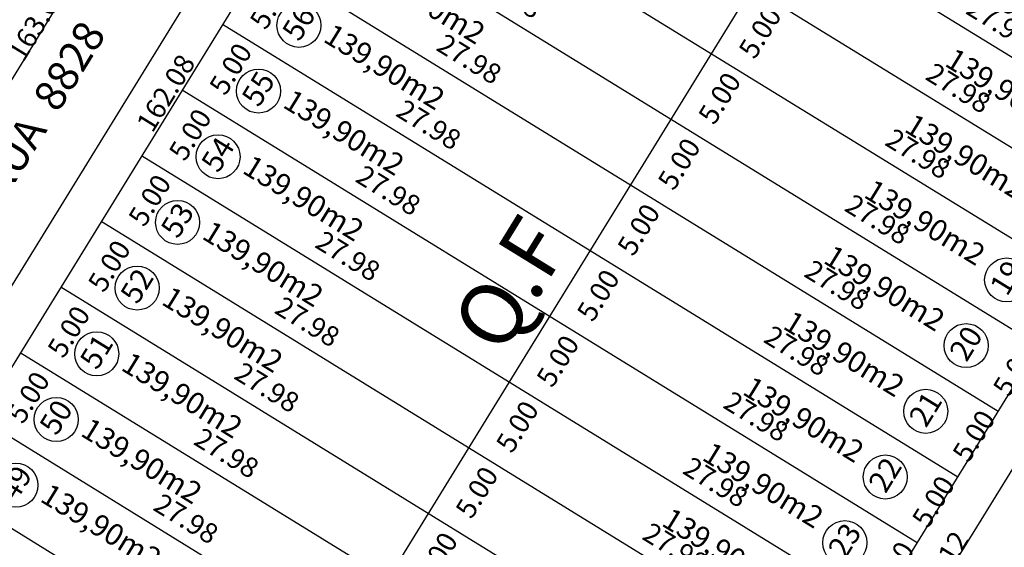
# Model space of a CAD drawing. Units: inches. Extents: x 286182 to 287558, y 1663577 to 1664753.
# Drawn here: x 286489 to 286553, y 1664017 to 1664051 of the extents above; entities that cross this region are included whole.
import ezdxf
from ezdxf.enums import TextEntityAlignment as Align

# ---------------------------------------------------------------- set-up
doc = ezdxf.new("R2010")
doc.units = ezdxf.units.IN
doc.header["$MEASUREMENT"] = 0
for name, color, linetype in [('-AREA-LOTE', 1, 'Continuous'), ('-DIM-LOTE', 2, 'Continuous'), ('-DIM-QUADRA', 1, 'Continuous'), ('-LOTE', 8, 'Continuous'), ('-MEIO-FIO', 8, 'Continuous'), ('-NUMERO-LOTE', 1, 'Continuous'), ('-QUADRA', 4, 'Continuous'), ('-TXT-QUADRAS', 4, 'Continuous'), ('-TXT-RUA', 1, 'Continuous')]:
    doc.layers.add(name, color=color, linetype=linetype)
doc.styles.add('ROMANS', font='txt', dxfattribs={"height": 1.3})
doc.dimstyles.new('DIM-LOTES$0', dxfattribs={"dimscale": 1000, "dimtxt": 1.4, "dimasz": 0.003, "dimexe": 0, "dimexo": 0, "dimgap": 0.0005, "dimtad": 2, "dimzin": 0, "dimdsep": 46, "dimtxsty": 'ROMANS', "dimblk1": 'DOTSMALL', "dimblk2": 'DOTSMALL', "dimsah": 1, "dimcen": 0.09, "dimse1": 1, "dimse2": 1, "dimsd1": 1, "dimsd2": 1, "dimclrd": 8, "dimclre": 8, "dimclrt": 256, "dimaunit": 1, "dimadec": 0, "dimazin": 0, "dimtfac": 1, "dimtdec": 5, "dimtofl": 0, "dimtmove": 2, "dimatfit": 3, "dimldrblk": 'DOTSMALL', "dimfxl": 1, "dimtolj": 1, "dimtzin": 0, "dimarcsym": 0})
doc.dimstyles.new('DIM-QUADRA$0', dxfattribs={"dimscale": 1000, "dimtxt": 1.4, "dimasz": 0.003, "dimexe": 0, "dimexo": 0, "dimgap": 0.0005, "dimtad": 2, "dimzin": 0, "dimdsep": 46, "dimtxsty": 'ROMANS', "dimblk1": 'DOTSMALL', "dimblk2": 'DOTSMALL', "dimsah": 1, "dimcen": 0.09, "dimse1": 1, "dimse2": 1, "dimsd1": 1, "dimsd2": 1, "dimclrd": 8, "dimclre": 8, "dimclrt": 256, "dimaunit": 1, "dimadec": 0, "dimazin": 0, "dimtfac": 1, "dimtdec": 5, "dimtofl": 0, "dimtmove": 2, "dimatfit": 3, "dimldrblk": 'DOTSMALL', "dimfxl": 1, "dimtolj": 1, "dimtzin": 0, "dimarcsym": 0})

# ---------------------------------------------------------------- blocks, each defined once
blk = doc.blocks.new('*D3605')
at = {"layer": 'Defpoints', "color": 0, "transparency": 16777216}
for p in [(286599.472, 1664078.815), (286513.843, 1663940.289), (286514.077, 1663940.145)]:
    blk.add_point(p, dxfattribs=at)
at = {"layer": '-DIM-QUADRA', "transparency": 16777216, "insert": (286556.417, 1664010.08), "char_height": 1.3, "attachment_point": 5, "rotation": 58.37473, "style": 'ROMANS'}
blk.add_mtext('\\A1;162.86', dxfattribs=at)
blk = doc.blocks.new('_DOTSMALL')
at = {"color": 0, "linetype": 'ByBlock', "const_width": 0.5}
blk.add_lwpolyline([(-0.0625, 0, 1), (0.0625, 0, 1)], format="xyb", close=True, dxfattribs=at)
blk = doc.blocks.new('*D3646')
at = {"layer": 'Defpoints', "color": 0, "transparency": 16777216}
for p in [(286588.828, 1664085.37), (286588.973, 1664085.28), (286503.817, 1663947.323)]:
    blk.add_point(p, dxfattribs=at)
at = {"layer": '-DIM-QUADRA', "transparency": 16777216, "insert": (286548.304, 1664015.506), "char_height": 1.3, "attachment_point": 5, "rotation": 58.37473, "style": 'ROMANS'}
blk.add_mtext('\\A1;162.12', dxfattribs=at)
blk = doc.blocks.new('*D3648')
at = {"layer": 'Defpoints', "color": 0, "transparency": 16777216}
for p in [(286540.786, 1664114.955), (286541.176, 1664114.715), (286456.189, 1663976.707)]:
    blk.add_point(p, dxfattribs=at)
at = {"layer": '-DIM-QUADRA', "transparency": 16777216, "insert": (286498.17, 1664046.406), "char_height": 1.3, "attachment_point": 5, "rotation": 58.37473, "style": 'ROMANS'}
blk.add_mtext('\\A1;162.08', dxfattribs=at)
blk = doc.blocks.new('*D3649')
at = {"layer": 'Defpoints', "color": 0, "transparency": 16777216}
for p in [(286530.532, 1664121.269), (286530.71, 1664121.159), (286445.06, 1663982.473)]:
    blk.add_point(p, dxfattribs=at)
at = {"layer": '-DIM-QUADRA', "transparency": 16777216, "insert": (286489.811, 1664051.011), "char_height": 1.3, "attachment_point": 5, "rotation": 58.37473, "style": 'ROMANS'}
blk.add_mtext('\\A1;163.00', dxfattribs=at)
blk = doc.blocks.new('*D6739')
at = {"layer": 'Defpoints', "color": 0, "transparency": 16777216}
for p in [(286541.406, 1664061.725), (286541.419, 1664061.747), (286565.232, 1664047.053)]:
    blk.add_point(p, dxfattribs=at)
at = {"layer": '-DIM-LOTE', "transparency": 16777216, "insert": (286554.792, 1664055.243), "char_height": 1.3, "attachment_point": 5, "rotation": 328.37473, "style": 'ROMANS'}
blk.add_mtext('\\A1;27.98', dxfattribs=at)
blk = doc.blocks.new('*D6743')
at = {"layer": 'Defpoints', "color": 0, "transparency": 16777216}
for p in [(286538.784, 1664057.467), (286538.798, 1664057.49), (286562.61, 1664042.795)]:
    blk.add_point(p, dxfattribs=at)
at = {"layer": '-DIM-LOTE', "transparency": 16777216, "insert": (286552.17, 1664050.985), "char_height": 1.3, "attachment_point": 5, "rotation": 328.37473, "style": 'ROMANS'}
blk.add_mtext('\\A1;27.98', dxfattribs=at)
blk = doc.blocks.new('*D6696')
at = {"layer": 'Defpoints', "color": 0, "transparency": 16777216}
for p in [(286536.162, 1664053.21), (286536.176, 1664053.232), (286559.988, 1664038.538)]:
    blk.add_point(p, dxfattribs=at)
at = {"layer": '-DIM-LOTE', "transparency": 16777216, "insert": (286549.549, 1664046.728), "char_height": 1.3, "attachment_point": 5, "rotation": 328.37473, "style": 'ROMANS'}
blk.add_mtext('\\A1;27.98', dxfattribs=at)
blk = doc.blocks.new('*D6700')
at = {"layer": 'Defpoints', "color": 0, "transparency": 16777216}
for p in [(286533.54, 1664048.953), (286533.554, 1664048.975), (286557.366, 1664034.28)]:
    blk.add_point(p, dxfattribs=at)
at = {"layer": '-DIM-LOTE', "transparency": 16777216, "insert": (286546.927, 1664042.47), "char_height": 1.3, "attachment_point": 5, "rotation": 328.37473, "style": 'ROMANS'}
blk.add_mtext('\\A1;27.98', dxfattribs=at)
blk = doc.blocks.new('*D6701')
at = {"layer": 'Defpoints', "color": 0, "transparency": 16777216}
for p in [(286509.714, 1664063.625), (286509.72, 1664063.634), (286533.54, 1664048.953)]:
    blk.add_point(p, dxfattribs=at)
at = {"layer": '-DIM-LOTE', "transparency": 16777216, "insert": (286523.093, 1664057.129), "char_height": 1.3, "attachment_point": 5, "rotation": 328.37473, "style": 'ROMANS'}
blk.add_mtext('\\A1;27.98', dxfattribs=at)
blk = doc.blocks.new('*D6704')
at = {"layer": 'Defpoints', "color": 0, "transparency": 16777216}
for p in [(286530.919, 1664044.695), (286530.932, 1664044.717), (286554.745, 1664030.023)]:
    blk.add_point(p, dxfattribs=at)
at = {"layer": '-DIM-LOTE', "transparency": 16777216, "insert": (286544.305, 1664038.213), "char_height": 1.3, "attachment_point": 5, "rotation": 328.37473, "style": 'ROMANS'}
blk.add_mtext('\\A1;27.98', dxfattribs=at)
blk = doc.blocks.new('*D6705')
at = {"layer": 'Defpoints', "color": 0, "transparency": 16777216}
for p in [(286507.093, 1664059.367), (286507.098, 1664059.376), (286530.919, 1664044.695)]:
    blk.add_point(p, dxfattribs=at)
at = {"layer": '-DIM-LOTE', "transparency": 16777216, "insert": (286520.471, 1664052.872), "char_height": 1.3, "attachment_point": 5, "rotation": 328.37473, "style": 'ROMANS'}
blk.add_mtext('\\A1;27.98', dxfattribs=at)
blk = doc.blocks.new('*D6707')
at = {"layer": 'Defpoints', "color": 0, "transparency": 16777216}
for p in [(286554.599, 1664030.113), (286554.745, 1664030.023), (286552.123, 1664025.765)]:
    blk.add_point(p, dxfattribs=at)
at = {"layer": '-DIM-LOTE', "transparency": 16777216, "insert": (286553.165, 1664028.439), "char_height": 1.3, "attachment_point": 5, "rotation": 58.37473, "style": 'ROMANS'}
blk.add_mtext('\\A1;5.00', dxfattribs=at)
blk = doc.blocks.new('*D6708')
at = {"layer": 'Defpoints', "color": 0, "transparency": 16777216}
for p in [(286528.297, 1664040.438), (286528.31, 1664040.46), (286552.123, 1664025.765)]:
    blk.add_point(p, dxfattribs=at)
at = {"layer": '-DIM-LOTE', "transparency": 16777216, "insert": (286541.683, 1664033.955), "char_height": 1.3, "attachment_point": 5, "rotation": 328.37473, "style": 'ROMANS'}
blk.add_mtext('\\A1;27.98', dxfattribs=at)
blk = doc.blocks.new('*D6709')
at = {"layer": 'Defpoints', "color": 0, "transparency": 16777216}
for p in [(286504.471, 1664055.11), (286504.476, 1664055.119), (286528.297, 1664040.438)]:
    blk.add_point(p, dxfattribs=at)
at = {"layer": '-DIM-LOTE', "transparency": 16777216, "insert": (286517.849, 1664048.614), "char_height": 1.3, "attachment_point": 5, "rotation": 328.37473, "style": 'ROMANS'}
blk.add_mtext('\\A1;27.98', dxfattribs=at)
blk = doc.blocks.new('*D6710')
at = {"layer": 'Defpoints', "color": 0, "transparency": 16777216}
for p in [(286504.471, 1664055.11), (286501.849, 1664050.853), (286501.849, 1664050.852)]:
    blk.add_point(p, dxfattribs=at)
at = {"layer": '-DIM-LOTE', "transparency": 16777216, "insert": (286504.997, 1664052.23), "char_height": 1.3, "attachment_point": 5, "rotation": 58.37605, "style": 'ROMANS'}
blk.add_mtext('\\A1;5.00', dxfattribs=at)
blk = doc.blocks.new('*D6711')
at = {"layer": 'Defpoints', "color": 0, "transparency": 16777216}
for p in [(286551.977, 1664025.855), (286552.123, 1664025.765), (286549.501, 1664021.508)]:
    blk.add_point(p, dxfattribs=at)
at = {"layer": '-DIM-LOTE', "transparency": 16777216, "insert": (286550.543, 1664024.182), "char_height": 1.3, "attachment_point": 5, "rotation": 58.37473, "style": 'ROMANS'}
blk.add_mtext('\\A1;5.00', dxfattribs=at)
blk = doc.blocks.new('*D6712')
at = {"layer": 'Defpoints', "color": 0, "transparency": 16777216}
for p in [(286525.675, 1664036.18), (286525.689, 1664036.202), (286549.501, 1664021.508)]:
    blk.add_point(p, dxfattribs=at)
at = {"layer": '-DIM-LOTE', "transparency": 16777216, "insert": (286539.061, 1664029.698), "char_height": 1.3, "attachment_point": 5, "rotation": 328.37473, "style": 'ROMANS'}
blk.add_mtext('\\A1;27.98', dxfattribs=at)
blk = doc.blocks.new('*D6713')
at = {"layer": 'Defpoints', "color": 0, "transparency": 16777216}
for p in [(286501.849, 1664050.853), (286501.854, 1664050.861), (286525.675, 1664036.18)]:
    blk.add_point(p, dxfattribs=at)
at = {"layer": '-DIM-LOTE', "transparency": 16777216, "insert": (286515.227, 1664044.357), "char_height": 1.3, "attachment_point": 5, "rotation": 328.37473, "style": 'ROMANS'}
blk.add_mtext('\\A1;27.98', dxfattribs=at)
blk = doc.blocks.new('*D6714')
at = {"layer": 'Defpoints', "color": 0, "transparency": 16777216}
for p in [(286501.849, 1664050.853), (286499.227, 1664046.595), (286499.228, 1664046.595)]:
    blk.add_point(p, dxfattribs=at)
at = {"layer": '-DIM-LOTE', "transparency": 16777216, "insert": (286502.375, 1664047.973), "char_height": 1.3, "attachment_point": 5, "rotation": 58.37605, "style": 'ROMANS'}
blk.add_mtext('\\A1;5.00', dxfattribs=at)
blk = doc.blocks.new('*D6715')
at = {"layer": 'Defpoints', "color": 0, "transparency": 16777216}
for p in [(286549.355, 1664021.598), (286549.501, 1664021.508), (286546.879, 1664017.25)]:
    blk.add_point(p, dxfattribs=at)
at = {"layer": '-DIM-LOTE', "transparency": 16777216, "insert": (286547.921, 1664019.925), "char_height": 1.3, "attachment_point": 5, "rotation": 58.37473, "style": 'ROMANS'}
blk.add_mtext('\\A1;5.00', dxfattribs=at)
blk = doc.blocks.new('*D6716')
at = {"layer": 'Defpoints', "color": 0, "transparency": 16777216}
for p in [(286523.053, 1664031.923), (286523.067, 1664031.945), (286546.879, 1664017.25)]:
    blk.add_point(p, dxfattribs=at)
at = {"layer": '-DIM-LOTE', "transparency": 16777216, "insert": (286536.44, 1664025.44), "char_height": 1.3, "attachment_point": 5, "rotation": 328.37473, "style": 'ROMANS'}
blk.add_mtext('\\A1;27.98', dxfattribs=at)
blk = doc.blocks.new('*D6717')
at = {"layer": 'Defpoints', "color": 0, "transparency": 16777216}
for p in [(286499.227, 1664046.595), (286499.233, 1664046.604), (286523.053, 1664031.923)]:
    blk.add_point(p, dxfattribs=at)
at = {"layer": '-DIM-LOTE', "transparency": 16777216, "insert": (286512.606, 1664040.099), "char_height": 1.3, "attachment_point": 5, "rotation": 328.37473, "style": 'ROMANS'}
blk.add_mtext('\\A1;27.98', dxfattribs=at)
blk = doc.blocks.new('*D6667')
at = {"layer": 'Defpoints', "color": 0, "transparency": 16777216}
for p in [(286499.227, 1664046.595), (286496.605, 1664042.338), (286496.606, 1664042.337)]:
    blk.add_point(p, dxfattribs=at)
at = {"layer": '-DIM-LOTE', "transparency": 16777216, "insert": (286499.753, 1664043.716), "char_height": 1.3, "attachment_point": 5, "rotation": 58.37605, "style": 'ROMANS'}
blk.add_mtext('\\A1;5.00', dxfattribs=at)
blk = doc.blocks.new('*D6668')
at = {"layer": 'Defpoints', "color": 0, "transparency": 16777216}
for p in [(286546.733, 1664017.34), (286546.879, 1664017.25), (286544.257, 1664012.993)]:
    blk.add_point(p, dxfattribs=at)
at = {"layer": '-DIM-LOTE', "transparency": 16777216, "insert": (286545.3, 1664015.667), "char_height": 1.3, "attachment_point": 5, "rotation": 58.37473, "style": 'ROMANS'}
blk.add_mtext('\\A1;5.00', dxfattribs=at)
blk = doc.blocks.new('*D6669')
at = {"layer": 'Defpoints', "color": 0, "transparency": 16777216}
for p in [(286520.431, 1664027.665), (286520.445, 1664027.687), (286544.257, 1664012.993)]:
    blk.add_point(p, dxfattribs=at)
at = {"layer": '-DIM-LOTE', "transparency": 16777216, "insert": (286533.818, 1664021.183), "char_height": 1.3, "attachment_point": 5, "rotation": 328.37473, "style": 'ROMANS'}
blk.add_mtext('\\A1;27.98', dxfattribs=at)
blk = doc.blocks.new('*D6670')
at = {"layer": 'Defpoints', "color": 0, "transparency": 16777216}
for p in [(286496.605, 1664042.338), (286496.611, 1664042.347), (286520.431, 1664027.665)]:
    blk.add_point(p, dxfattribs=at)
at = {"layer": '-DIM-LOTE', "transparency": 16777216, "insert": (286509.984, 1664035.842), "char_height": 1.3, "attachment_point": 5, "rotation": 328.37473, "style": 'ROMANS'}
blk.add_mtext('\\A1;27.98', dxfattribs=at)
blk = doc.blocks.new('*D6671')
at = {"layer": 'Defpoints', "color": 0, "transparency": 16777216}
for p in [(286496.605, 1664042.338), (286493.983, 1664038.08), (286493.984, 1664038.08)]:
    blk.add_point(p, dxfattribs=at)
at = {"layer": '-DIM-LOTE', "transparency": 16777216, "insert": (286497.131, 1664039.458), "char_height": 1.3, "attachment_point": 5, "rotation": 58.37605, "style": 'ROMANS'}
blk.add_mtext('\\A1;5.00', dxfattribs=at)
blk = doc.blocks.new('*D6673')
at = {"layer": 'Defpoints', "color": 0, "transparency": 16777216}
for p in [(286517.81, 1664023.408), (286517.823, 1664023.43), (286541.636, 1664008.735)]:
    blk.add_point(p, dxfattribs=at)
at = {"layer": '-DIM-LOTE', "transparency": 16777216, "insert": (286531.196, 1664016.925), "char_height": 1.3, "attachment_point": 5, "rotation": 328.37473, "style": 'ROMANS'}
blk.add_mtext('\\A1;27.98', dxfattribs=at)
blk = doc.blocks.new('*D6674')
at = {"layer": 'Defpoints', "color": 0, "transparency": 16777216}
for p in [(286493.983, 1664038.08), (286493.989, 1664038.089), (286517.81, 1664023.408)]:
    blk.add_point(p, dxfattribs=at)
at = {"layer": '-DIM-LOTE', "transparency": 16777216, "insert": (286507.362, 1664031.584), "char_height": 1.3, "attachment_point": 5, "rotation": 328.37473, "style": 'ROMANS'}
blk.add_mtext('\\A1;27.98', dxfattribs=at)
blk = doc.blocks.new('*D6675')
at = {"layer": 'Defpoints', "color": 0, "transparency": 16777216}
for p in [(286493.983, 1664038.08), (286491.362, 1664033.823), (286491.362, 1664033.822)]:
    blk.add_point(p, dxfattribs=at)
at = {"layer": '-DIM-LOTE', "transparency": 16777216, "insert": (286494.509, 1664035.201), "char_height": 1.3, "attachment_point": 5, "rotation": 58.37605, "style": 'ROMANS'}
blk.add_mtext('\\A1;5.00', dxfattribs=at)
blk = doc.blocks.new('*D6677')
at = {"layer": 'Defpoints', "color": 0, "transparency": 16777216}
for p in [(286515.188, 1664019.15), (286515.201, 1664019.172), (286539.014, 1664004.478)]:
    blk.add_point(p, dxfattribs=at)
at = {"layer": '-DIM-LOTE', "transparency": 16777216, "insert": (286528.574, 1664012.668), "char_height": 1.3, "attachment_point": 5, "rotation": 328.37473, "style": 'ROMANS'}
blk.add_mtext('\\A1;27.98', dxfattribs=at)
blk = doc.blocks.new('*D6678')
at = {"layer": 'Defpoints', "color": 0, "transparency": 16777216}
for p in [(286491.362, 1664033.823), (286491.367, 1664033.832), (286515.188, 1664019.15)]:
    blk.add_point(p, dxfattribs=at)
at = {"layer": '-DIM-LOTE', "transparency": 16777216, "insert": (286504.74, 1664027.327), "char_height": 1.3, "attachment_point": 5, "rotation": 328.37473, "style": 'ROMANS'}
blk.add_mtext('\\A1;27.98', dxfattribs=at)
blk = doc.blocks.new('*D6679')
at = {"layer": 'Defpoints', "color": 0, "transparency": 16777216}
for p in [(286491.362, 1664033.823), (286488.74, 1664029.565), (286488.74, 1664029.565)]:
    blk.add_point(p, dxfattribs=at)
at = {"layer": '-DIM-LOTE', "transparency": 16777216, "insert": (286491.888, 1664030.943), "char_height": 1.3, "attachment_point": 5, "rotation": 58.37605, "style": 'ROMANS'}
blk.add_mtext('\\A1;5.00', dxfattribs=at)
blk = doc.blocks.new('*D6682')
at = {"layer": 'Defpoints', "color": 0, "transparency": 16777216}
for p in [(286488.745, 1664029.574), (286488.74, 1664029.565), (286512.566, 1664014.893)]:
    blk.add_point(p, dxfattribs=at)
at = {"layer": '-DIM-LOTE', "transparency": 16777216, "insert": (286502.119, 1664023.07), "char_height": 1.3, "attachment_point": 5, "rotation": 328.37473, "style": 'ROMANS'}
blk.add_mtext('\\A1;27.98', dxfattribs=at)
blk = doc.blocks.new('*D6683')
at = {"layer": 'Defpoints', "color": 0, "transparency": 16777216}
for p in [(286488.74, 1664029.565), (286486.118, 1664025.308), (286486.119, 1664025.307)]:
    blk.add_point(p, dxfattribs=at)
at = {"layer": '-DIM-LOTE', "transparency": 16777216, "insert": (286489.266, 1664026.686), "char_height": 1.3, "attachment_point": 5, "rotation": 58.37605, "style": 'ROMANS'}
blk.add_mtext('\\A1;5.00', dxfattribs=at)
blk = doc.blocks.new('*D6686')
at = {"layer": 'Defpoints', "color": 0, "transparency": 16777216}
for p in [(286486.118, 1664025.308), (286486.124, 1664025.317), (286509.944, 1664010.635)]:
    blk.add_point(p, dxfattribs=at)
at = {"layer": '-DIM-LOTE', "transparency": 16777216, "insert": (286499.497, 1664018.812), "char_height": 1.3, "attachment_point": 5, "rotation": 328.37473, "style": 'ROMANS'}
blk.add_mtext('\\A1;27.98', dxfattribs=at)
blk = doc.blocks.new('*D6690')
at = {"layer": 'Defpoints', "color": 0, "transparency": 16777216}
for p in [(286483.496, 1664021.05), (286483.502, 1664021.059), (286507.322, 1664006.378)]:
    blk.add_point(p, dxfattribs=at)
at = {"layer": '-DIM-LOTE', "transparency": 16777216, "insert": (286496.875, 1664014.555), "char_height": 1.3, "attachment_point": 5, "rotation": 328.37473, "style": 'ROMANS'}
blk.add_mtext('\\A1;27.98', dxfattribs=at)
blk = doc.blocks.new('*D5821')
at = {"layer": 'Defpoints', "color": 0, "transparency": 16777216}
for p in [(286536.162, 1664053.21), (286533.54, 1664048.953), (286533.541, 1664048.952)]:
    blk.add_point(p, dxfattribs=at)
at = {"layer": '-DIM-LOTE', "transparency": 16777216, "insert": (286536.688, 1664050.331), "char_height": 1.3, "attachment_point": 5, "rotation": 58.37605, "style": 'ROMANS'}
blk.add_mtext('\\A1;5.00', dxfattribs=at)
blk = doc.blocks.new('*D5822')
at = {"layer": 'Defpoints', "color": 0, "transparency": 16777216}
for p in [(286533.54, 1664048.953), (286530.919, 1664044.695), (286530.919, 1664044.695)]:
    blk.add_point(p, dxfattribs=at)
at = {"layer": '-DIM-LOTE', "transparency": 16777216, "insert": (286534.066, 1664046.073), "char_height": 1.3, "attachment_point": 5, "rotation": 58.37605, "style": 'ROMANS'}
blk.add_mtext('\\A1;5.00', dxfattribs=at)
blk = doc.blocks.new('*D5823')
at = {"layer": 'Defpoints', "color": 0, "transparency": 16777216}
for p in [(286530.918, 1664044.695), (286528.297, 1664040.438), (286528.297, 1664040.437)]:
    blk.add_point(p, dxfattribs=at)
at = {"layer": '-DIM-LOTE', "transparency": 16777216, "insert": (286531.444, 1664041.816), "char_height": 1.3, "attachment_point": 5, "rotation": 58.37605, "style": 'ROMANS'}
blk.add_mtext('\\A1;5.00', dxfattribs=at)
blk = doc.blocks.new('*D5824')
at = {"layer": 'Defpoints', "color": 0, "transparency": 16777216}
for p in [(286528.297, 1664040.438), (286525.675, 1664036.18), (286525.675, 1664036.18)]:
    blk.add_point(p, dxfattribs=at)
at = {"layer": '-DIM-LOTE', "transparency": 16777216, "insert": (286528.822, 1664037.558), "char_height": 1.3, "attachment_point": 5, "rotation": 58.37605, "style": 'ROMANS'}
blk.add_mtext('\\A1;5.00', dxfattribs=at)
blk = doc.blocks.new('*D5825')
at = {"layer": 'Defpoints', "color": 0, "transparency": 16777216}
for p in [(286525.675, 1664036.18), (286523.053, 1664031.923), (286523.054, 1664031.922)]:
    blk.add_point(p, dxfattribs=at)
at = {"layer": '-DIM-LOTE', "transparency": 16777216, "insert": (286526.201, 1664033.301), "char_height": 1.3, "attachment_point": 5, "rotation": 58.37605, "style": 'ROMANS'}
blk.add_mtext('\\A1;5.00', dxfattribs=at)
blk = doc.blocks.new('*D5826')
at = {"layer": 'Defpoints', "color": 0, "transparency": 16777216}
for p in [(286523.053, 1664031.923), (286520.431, 1664027.665), (286520.432, 1664027.665)]:
    blk.add_point(p, dxfattribs=at)
at = {"layer": '-DIM-LOTE', "transparency": 16777216, "insert": (286523.579, 1664029.043), "char_height": 1.3, "attachment_point": 5, "rotation": 58.37605, "style": 'ROMANS'}
blk.add_mtext('\\A1;5.00', dxfattribs=at)
blk = doc.blocks.new('*D5827')
at = {"layer": 'Defpoints', "color": 0, "transparency": 16777216}
for p in [(286520.431, 1664027.665), (286517.81, 1664023.408), (286517.81, 1664023.407)]:
    blk.add_point(p, dxfattribs=at)
at = {"layer": '-DIM-LOTE', "transparency": 16777216, "insert": (286520.957, 1664024.786), "char_height": 1.3, "attachment_point": 5, "rotation": 58.37605, "style": 'ROMANS'}
blk.add_mtext('\\A1;5.00', dxfattribs=at)
blk = doc.blocks.new('*D5828')
at = {"layer": 'Defpoints', "color": 0, "transparency": 16777216}
for p in [(286517.809, 1664023.408), (286515.188, 1664019.15), (286515.188, 1664019.15)]:
    blk.add_point(p, dxfattribs=at)
at = {"layer": '-DIM-LOTE', "transparency": 16777216, "insert": (286518.335, 1664020.528), "char_height": 1.3, "attachment_point": 5, "rotation": 58.37605, "style": 'ROMANS'}
blk.add_mtext('\\A1;5.00', dxfattribs=at)
blk = doc.blocks.new('*D5829')
at = {"layer": 'Defpoints', "color": 0, "transparency": 16777216}
for p in [(286515.188, 1664019.15), (286512.566, 1664014.893), (286512.566, 1664014.893)]:
    blk.add_point(p, dxfattribs=at)
at = {"layer": '-DIM-LOTE', "transparency": 16777216, "insert": (286515.713, 1664016.271), "char_height": 1.3, "attachment_point": 5, "rotation": 58.37605, "style": 'ROMANS'}
blk.add_mtext('\\A1;5.00', dxfattribs=at)

msp = doc.modelspace()

# ---------------------------------------------------------------- linework, layer by layer
at = {"layer": '-LOTE'}
for p, q in [((286480.85, 1663963.39), (286551.893, 1664078.755)), ((286562.61, 1664042.795), (286514.958, 1664072.14)), ((286559.988, 1664038.538), (286512.336, 1664067.882)), ((286557.366, 1664034.28), (286509.714, 1664063.625)), ((286554.745, 1664030.023), (286507.093, 1664059.367)), ((286552.123, 1664025.765), (286504.471, 1664055.11)), ((286549.501, 1664021.508), (286501.849, 1664050.853)), ((286546.879, 1664017.25), (286499.227, 1664046.595)), ((286544.257, 1664012.993), (286496.605, 1664042.338)), ((286541.636, 1664008.735), (286493.983, 1664038.08)), ((286539.014, 1664004.478), (286491.362, 1664033.823)), ((286536.392, 1664000.22), (286488.74, 1664029.565)), ((286533.77, 1663995.963), (286486.118, 1664025.308)), ((286531.148, 1663991.705), (286483.496, 1664021.05))]:
    msp.add_line(p, q, dxfattribs=at)
at = {"layer": '-MEIO-FIO'}
for p, q in [((286447.402, 1663981.031), (286535.758, 1664124.51)), ((286453.847, 1663978.149), (286541.718, 1664120.84)), ((286506.159, 1663945.881), (286594.054, 1664088.611))]:
    msp.add_line(p, q, dxfattribs=at)
at = {"layer": '-NUMERO-LOTE', "color": 8}
for centre in [(286506.803, 1664050.793), (286504.181, 1664046.535), (286501.559, 1664042.278), (286498.937, 1664038.02), (286552.672, 1664034.29), (286496.315, 1664033.763), (286493.694, 1664029.505), (286550.05, 1664030.033), (286547.428, 1664025.775), (286491.072, 1664025.248), (286544.806, 1664021.518), (286488.45, 1664020.99), (286542.185, 1664017.26)]:
    msp.add_circle(centre, 1.428, dxfattribs=at)
at = {"layer": '-QUADRA'}
msp.add_lwpolyline([(286456.189, 1663976.707), (286477.882, 1663965.466), (286503.817, 1663947.323), (286588.828, 1664085.37), (286541.176, 1664114.715)], close=True, dxfattribs=at)

# ---------------------------------------------------------------- texts
at = {"layer": '-AREA-LOTE', "style": 'ROMANS'}
for p in [(286510.922, 1664054.041), (286551.202, 1664052.468), (286508.3, 1664049.783), (286548.581, 1664048.211), (286505.679, 1664045.526), (286545.959, 1664043.953), (286503.057, 1664041.268), (286543.337, 1664039.696), (286500.435, 1664037.011), (286540.715, 1664035.438), (286497.813, 1664032.753), (286538.093, 1664031.181), (286495.191, 1664028.496), (286535.472, 1664026.923), (286492.57, 1664024.239), (286532.85, 1664022.666), (286489.948, 1664019.981), (286530.228, 1664018.408)]:
    msp.add_text('139,90m2', height=1.4, rotation=328.37324, dxfattribs=at).set_placement(p)
at = {"layer": '-NUMERO-LOTE', "style": 'ROMANS'}
for s, p in [('56', (286507.379, 1664050.574)), ('55', (286504.757, 1664046.316)), ('54', (286502.135, 1664042.059)), ('53', (286499.513, 1664037.801)), ('19', (286553.248, 1664034.071)), ('52', (286496.891, 1664033.544)), ('20', (286550.626, 1664029.813)), ('51', (286494.27, 1664029.286)), ('50', (286491.648, 1664025.029)), ('21', (286548.004, 1664025.556)), ('22', (286545.382, 1664021.298)), ('49', (286489.026, 1664020.771)), ('23', (286542.761, 1664017.041))]:
    msp.add_text(s, height=1.4, rotation=58.37324, dxfattribs=at).set_placement(p, align=Align.CENTER)
at = {"layer": '-TXT-QUADRAS', "style": 'ROMANS'}
msp.add_text('Q.F', height=4, rotation=58.37324, dxfattribs=at).set_placement((286522.213, 1664032.968), align=Align.CENTER)
at = {"layer": '-TXT-RUA', "style": 'ROMANS'}
msp.add_text('RUA  8828', height=2, rotation=58.37324, dxfattribs=at).set_placement((286491.038, 1664044.846), align=Align.CENTER)

# ---------------------------------------------------------------- dimensions: what is measured, and where the dimension line sits
at = {"layer": '-DIM-LOTE'}
for p1, p2, distance, picture, middle in [((286533.54, 1664048.953), (286509.714, 1664063.625), -0.01, '*D6701', (286522.236, 1664057.277)), ((286565.232, 1664047.053), (286541.406, 1664061.725), -0.026, '*D6739', (286553.936, 1664055.39)), ((286530.919, 1664044.695), (286507.093, 1664059.367), -0.01, '*D6705', (286519.614, 1664053.019)), ((286562.61, 1664042.795), (286538.784, 1664057.467), -0.026, '*D6743', (286551.314, 1664051.133)), ((286504.471, 1664055.11), (286501.849, 1664050.853), 0.001, '*D6710', (286504.139, 1664052.378)), ((286528.297, 1664040.438), (286504.471, 1664055.11), -0.01, '*D6709', (286516.992, 1664048.762)), ((286536.162, 1664053.21), (286533.54, 1664048.953), 0.001, '*D5821', (286535.831, 1664050.478)), ((286559.988, 1664038.538), (286536.162, 1664053.21), -0.026, '*D6696', (286548.692, 1664046.875)), ((286501.849, 1664050.853), (286499.227, 1664046.595), 0.001, '*D6714', (286501.518, 1664048.121)), ((286525.675, 1664036.18), (286501.849, 1664050.853), -0.01, '*D6713', (286514.37, 1664044.504)), ((286533.54, 1664048.953), (286530.919, 1664044.695), 0.001, '*D5822', (286533.209, 1664046.221)), ((286557.366, 1664034.28), (286533.54, 1664048.953), -0.026, '*D6700', (286546.07, 1664042.618)), ((286499.227, 1664046.595), (286496.605, 1664042.338), 0.001, '*D6667', (286498.896, 1664043.863)), ((286523.053, 1664031.923), (286499.227, 1664046.595), -0.01, '*D6717', (286511.749, 1664040.247)), ((286530.918, 1664044.695), (286528.297, 1664040.438), 0.001, '*D5823', (286530.587, 1664041.963)), ((286554.745, 1664030.023), (286530.919, 1664044.695), -0.026, '*D6704', (286543.448, 1664038.36)), ((286496.605, 1664042.338), (286493.983, 1664038.08), 0.001, '*D6671', (286496.274, 1664039.606)), ((286520.431, 1664027.665), (286496.605, 1664042.338), -0.01, '*D6670', (286509.127, 1664035.99)), ((286528.297, 1664040.438), (286525.675, 1664036.18), 0.001, '*D5824', (286527.966, 1664037.706)), ((286552.123, 1664025.765), (286528.297, 1664040.438), -0.026, '*D6708', (286540.827, 1664034.103)), ((286493.983, 1664038.08), (286491.362, 1664033.823), 0.001, '*D6675', (286493.652, 1664035.348)), ((286517.81, 1664023.408), (286493.983, 1664038.08), -0.01, '*D6674', (286506.505, 1664031.732)), ((286525.675, 1664036.18), (286523.053, 1664031.923), 0.001, '*D5825', (286525.344, 1664033.448)), ((286549.501, 1664021.508), (286525.675, 1664036.18), -0.026, '*D6712', (286538.205, 1664029.845)), ((286491.362, 1664033.823), (286488.74, 1664029.565), 0.001, '*D6679', (286491.03, 1664031.091)), ((286515.188, 1664019.15), (286491.362, 1664033.823), -0.01, '*D6678', (286503.883, 1664027.475)), ((286523.053, 1664031.923), (286520.431, 1664027.665), 0.001, '*D5826', (286522.722, 1664029.191)), ((286546.879, 1664017.25), (286523.053, 1664031.923), -0.026, '*D6716', (286535.583, 1664025.588)), ((286552.123, 1664025.765), (286554.745, 1664030.023), 0.172, '*D6707', (286552.308, 1664028.587)), ((286512.566, 1664014.893), (286488.74, 1664029.565), -0.01, '*D6682', (286501.261, 1664023.217)), ((286488.74, 1664029.565), (286486.118, 1664025.308), 0.001, '*D6683', (286488.409, 1664026.833)), ((286520.431, 1664027.665), (286517.81, 1664023.408), 0.001, '*D5827', (286520.1, 1664024.933)), ((286544.257, 1664012.993), (286520.431, 1664027.665), -0.026, '*D6669', (286532.961, 1664021.33)), ((286549.501, 1664021.508), (286552.123, 1664025.765), 0.172, '*D6711', (286549.687, 1664024.33)), ((286509.944, 1664010.635), (286486.118, 1664025.308), -0.01, '*D6686', (286498.64, 1664018.96)), ((286517.809, 1664023.408), (286515.188, 1664019.15), 0.001, '*D5828', (286517.478, 1664020.676)), ((286541.636, 1664008.735), (286517.81, 1664023.408), -0.026, '*D6673', (286530.339, 1664017.073)), ((286546.879, 1664017.25), (286549.501, 1664021.508), 0.172, '*D6715', (286547.065, 1664020.072)), ((286507.322, 1664006.378), (286483.496, 1664021.05), -0.01, '*D6690', (286496.018, 1664014.702)), ((286515.188, 1664019.15), (286512.566, 1664014.893), 0.001, '*D5829', (286514.856, 1664016.418)), ((286539.014, 1664004.478), (286515.188, 1664019.15), -0.026, '*D6677', (286527.717, 1664012.815)), ((286544.257, 1664012.993), (286546.879, 1664017.25), 0.172, '*D6668', (286544.443, 1664015.815))]:
    dim = msp.add_aligned_dim(p1=p1, p2=p2, distance=distance, dimstyle='DIM-LOTES$0', dxfattribs=at)
    dim.commit()
    dim.dimension.update_dxf_attribs({"geometry": picture, "text_midpoint": middle, "text_rotation": 0.00003})
at = {"layer": '-DIM-QUADRA'}
for p1, p2, distance, dimstyle, picture, middle in [((286445.06, 1663982.473), (286530.532, 1664121.269), -0.209, 'DIM-LOTES$0', '*D3649', (286488.954, 1664051.158)), ((286456.189, 1663976.707), (286541.176, 1664114.715), 0.458, 'DIM-LOTES$0', '*D3648', (286497.313, 1664046.554)), ((286503.817, 1663947.323), (286588.828, 1664085.37), -0.171, 'DIM-LOTES$0', '*D3646', (286547.447, 1664015.654)), ((286599.47179, 1664078.81529), (286514.07689, 1663940.14495), -0.27489, 'DIM-QUADRA$0', '*D3605', (286555.56105, 1664010.22728))]:
    dim = msp.add_aligned_dim(p1=p1, p2=p2, distance=distance, dimstyle=dimstyle, dxfattribs=at)
    dim.commit()
    dim.dimension.update_dxf_attribs({"geometry": picture, "text_midpoint": middle, "text_rotation": 0.00003})

doc.saveas('drawing.dxf')
